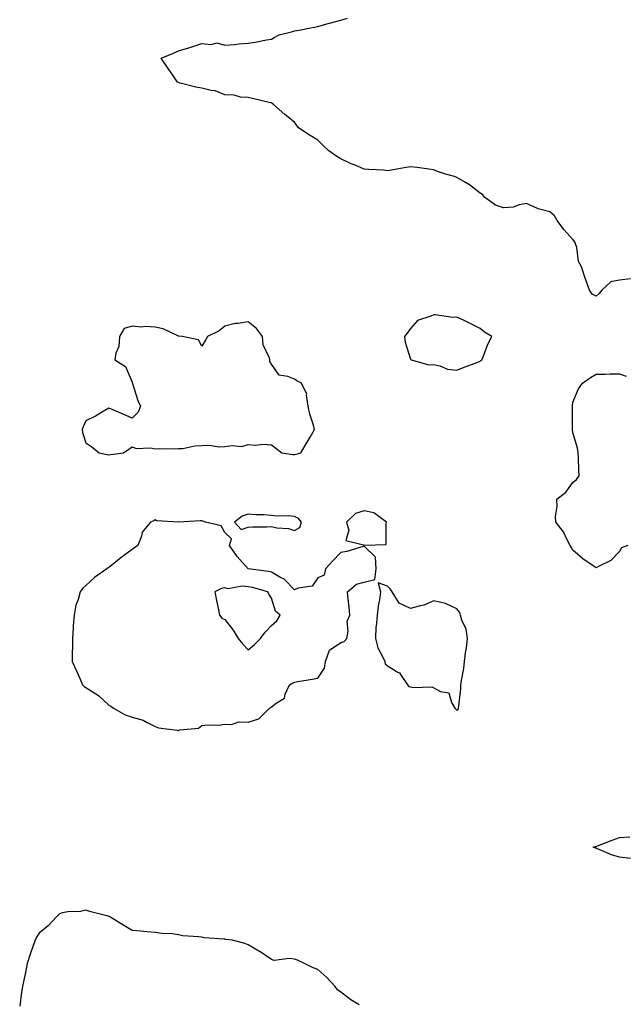
# Model space of a CAD drawing. Units: inches. Extents: x 936803 to 939443, y 7263578 to 7266218.
# Drawn here: x 937290 to 937550, y 7264954 to 7265378 of the extents above; entities that cross this region are included whole.
import ezdxf

# ---------------------------------------------------------------- set-up
doc = ezdxf.new("R2010")
doc.units = ezdxf.units.IN
doc.header["$MEASUREMENT"] = 0
doc.layers.add('Contour_93687263', color=7, linetype='Continuous', true_color=0xa9129a)

msp = doc.modelspace()

# ---------------------------------------------------------------- linework, layer by layer
at = {"layer": 'Contour_93687263'}
for points in [[(937552.91, 7265266.78, 3250), (937548.05, 7265266.2, 3250), (937544.41, 7265265.56, 3250), (937540.52, 7265261.92, 3250), (937539.42, 7265260.55, 3250), (937538.05, 7265259.36, 3250), (937536.28, 7265260.15, 3250), (937535.2, 7265261.92, 3250), (937533.55, 7265266.42, 3250), (937533.26, 7265267.13, 3250), (937531.71, 7265271.92, 3250), (937530.42, 7265274.29, 3250), (937529.71, 7265280.26, 3250), (937529.2, 7265281.92, 3250), (937528.87, 7265282.74, 3250), (937528.05, 7265283.69, 3250), (937524.18, 7265288.04, 3250), (937521.25, 7265291.92, 3250), (937520.06, 7265293.92, 3250), (937518.05, 7265295.67, 3250), (937513.12, 7265296.99, 3250), (937512.79, 7265297.18, 3250), (937508.05, 7265299.24, 3250), (937504.88, 7265298.75, 3250), (937502.3, 7265297.67, 3250), (937498.05, 7265297.33, 3250), (937494.63, 7265298.5, 3250), (937490.01, 7265301.92, 3250), (937489.19, 7265303.06, 3250), (937488.05, 7265303.78, 3250), (937483.44, 7265307.31, 3250), (937481.72, 7265308.25, 3250), (937478.05, 7265310.44, 3250), (937476.96, 7265310.84, 3250), (937473.19, 7265311.92, 3250), (937469.27, 7265313.14, 3250), (937468.05, 7265313.78, 3250), (937465.96, 7265314, 3250), (937460.92, 7265314.79, 3250), (937458.05, 7265315.08, 3250), (937455.31, 7265314.66, 3250), (937449.82, 7265313.69, 3250), (937448.05, 7265313.4, 3250), (937446.4, 7265313.57, 3250), (937440.04, 7265313.91, 3250), (937438.05, 7265314.13, 3250), (937434.25, 7265315.72, 3250), (937432.51, 7265316.38, 3250), (937428.05, 7265318.52, 3250), (937425.9, 7265319.77, 3250), (937422.88, 7265321.92, 3250), (937420.45, 7265324.32, 3250), (937418.05, 7265326.53, 3250), (937414.73, 7265328.61, 3250), (937409.78, 7265331.92, 3250), (937409.03, 7265332.9, 3250), (937408.05, 7265334.26, 3250), (937403.8, 7265337.67, 3250), (937398.93, 7265341.92, 3250), (937398.44, 7265342.31, 3250), (937398.05, 7265342.61, 3250), (937397.16, 7265342.82, 3250), (937390.51, 7265344.37, 3250), (937388.05, 7265344.92, 3250), (937384.82, 7265345.15, 3250), (937382.1, 7265345.97, 3250), (937378.05, 7265346.15, 3250), (937373.87, 7265347.74, 3250), (937372.06, 7265347.91, 3250), (937368.05, 7265348.92, 3250), (937365.48, 7265349.35, 3250), (937358.79, 7265351.18, 3250), (937358.05, 7265351.33, 3250), (937357.64, 7265351.51, 3250), (937357.35, 7265351.92, 3250), (937355.85, 7265354.12, 3250), (937353.57, 7265357.44, 3250), (937350.62, 7265361.92, 3250), (937355.92, 7265364.06, 3250), (937358.05, 7265365.06, 3250), (937362.53, 7265366.4, 3250), (937363.37, 7265366.6, 3250), (937368.05, 7265368.27, 3250), (937372.17, 7265367.8, 3250), (937374.59, 7265368.46, 3250), (937378.05, 7265367.48, 3250), (937382.2, 7265367.77, 3250), (937384.2, 7265368.07, 3250), (937388.05, 7265368.38, 3250), (937391.13, 7265368.84, 3250), (937395.91, 7265369.78, 3250), (937398.05, 7265370.12, 3250), (937399.23, 7265370.75, 3250), (937401.41, 7265371.92, 3250), (937406.69, 7265373.28, 3250), (937408.05, 7265373.62, 3250), (937410.1, 7265373.97, 3250), (937414.97, 7265375, 3250), (937418.05, 7265375.46, 3250), (937423.04, 7265376.94, 3250), (937423.08, 7265376.95, 3250), (937428.05, 7265378.3, 3250), (937430.83, 7265379.15, 3250)], [(937551.75, 7265151.92, 3250), (937549.03, 7265150.94, 3250), (937548.05, 7265149.29, 3250), (937544.44, 7265145.53, 3250), (937539.04, 7265142.91, 3250), (937538.05, 7265142.32, 3250), (937536.75, 7265143.22, 3250), (937532.28, 7265146.16, 3250), (937528.05, 7265149.87, 3250), (937527.3, 7265151.17, 3250), (937526.9, 7265151.92, 3250), (937525.53, 7265154.44, 3250), (937523.96, 7265157.83, 3250), (937520.74, 7265161.92, 3250), (937520.52, 7265164.38, 3250), (937521.23, 7265168.74, 3250), (937521.06, 7265171.92, 3250), (937525.05, 7265174.92, 3250), (937528.05, 7265179.12, 3250), (937529.6, 7265180.37, 3250), (937530.73, 7265181.92, 3250), (937530.57, 7265184.44, 3250), (937530.4, 7265189.57, 3250), (937530.27, 7265191.92, 3250), (937529.95, 7265193.82, 3250), (937528.05, 7265200.56, 3250), (937527.89, 7265201.75, 3250), (937527.87, 7265201.92, 3250), (937527.86, 7265202.12, 3250), (937527.86, 7265211.72, 3250), (937527.85, 7265211.92, 3250), (937527.84, 7265212.13, 3250), (937528.05, 7265213.73, 3250), (937530.49, 7265219.48, 3250), (937532.24, 7265221.92, 3250), (937535.59, 7265224.37, 3250), (937538.05, 7265225.74, 3250), (937541.88, 7265225.75, 3250), (937544.16, 7265225.82, 3250), (937548.05, 7265225.82, 3250), (937550.97, 7265224.85, 3250)], [(937552.86, 7265017.11, 3250), (937548.05, 7265017.72, 3250), (937544.72, 7265018.6, 3250), (937538.7, 7265021.27, 3250), (937538.05, 7265021.49, 3250), (937537.72, 7265021.59, 3250), (937536.8, 7265021.92, 3250), (937537.74, 7265022.23, 3250), (937538.05, 7265022.27, 3250), (937538.61, 7265022.49, 3250), (937544.92, 7265025.05, 3250), (937548.05, 7265026.12, 3250), (937552.56, 7265026.42, 3250)], [(937435.95, 7264954.02, 3251), (937432.36, 7264956.23, 3251), (937428.05, 7264959.54, 3251), (937426.63, 7264960.49, 3251), (937425.59, 7264961.92, 3251), (937421.97, 7264965.84, 3251), (937418.05, 7264969.21, 3251), (937416.06, 7264969.93, 3251), (937412.39, 7264971.92, 3251), (937409.35, 7264973.22, 3251), (937408.05, 7264973.72, 3251), (937405.92, 7264974.05, 3251), (937399.34, 7264973.21, 3251), (937398.05, 7264973.64, 3251), (937393.09, 7264976.97, 3251), (937392.9, 7264977.07, 3251), (937388.05, 7264979.83, 3251), (937386.59, 7264980.46, 3251), (937381.35, 7264981.92, 3251), (937378.4, 7264982.26, 3251), (937378.05, 7264982.28, 3251), (937377.63, 7264982.33, 3251), (937369.1, 7264982.97, 3251), (937368.05, 7264983.13, 3251), (937366.62, 7264983.35, 3251), (937359.97, 7264983.84, 3251), (937358.05, 7264984.2, 3251), (937355.41, 7264984.56, 3251), (937350.87, 7264984.73, 3251), (937348.05, 7264985.22, 3251), (937344.43, 7264985.53, 3251), (937341.87, 7264985.75, 3251), (937338.05, 7264986.11, 3251), (937334.42, 7264988.29, 3251), (937328.49, 7264991.92, 3251), (937328.21, 7264992.08, 3251), (937328.05, 7264992.14, 3251), (937327.73, 7264992.23, 3251), (937320.3, 7264994.17, 3251), (937318.05, 7264994.86, 3251), (937315.76, 7264994.21, 3251), (937310.28, 7264994.15, 3251), (937308.05, 7264993.74, 3251), (937306.79, 7264993.18, 3251), (937305.47, 7264991.92, 3251), (937301.91, 7264988.06, 3251), (937298.05, 7264984.91, 3251), (937296.78, 7264983.19, 3251), (937296.25, 7264981.92, 3251), (937295.31, 7264979.18, 3251), (937294.09, 7264975.88, 3251), (937292.84, 7264971.92, 3251), (937292.02, 7264967.95, 3251), (937291.46, 7264965.33, 3251), (937290.76, 7264961.92, 3251), (937290.4, 7264959.57, 3251), (937289.58, 7264953.45, 3251)]]:
    msp.add_polyline3d(points, dxfattribs=at)
for points in [[(937488.05, 7265231.35, 3251), (937488.35, 7265231.62, 3251), (937488.78, 7265231.92, 3251), (937489.31, 7265233.19, 3251), (937491.31, 7265238.67, 3251), (937493.04, 7265241.92, 3251), (937490, 7265243.86, 3251), (937488.05, 7265245.43, 3251), (937483.76, 7265247.63, 3251), (937481.17, 7265248.8, 3251), (937478.05, 7265250.27, 3251), (937476.31, 7265250.18, 3251), (937468.6, 7265251.37, 3251), (937468.05, 7265251.33, 3251), (937466.86, 7265250.73, 3251), (937461.08, 7265248.88, 3251), (937458.05, 7265245.43, 3251), (937456.54, 7265243.43, 3251), (937455.47, 7265241.92, 3251), (937455.67, 7265239.54, 3251), (937458.05, 7265232.2, 3251), (937458.12, 7265231.99, 3251), (937458.31, 7265231.92, 3251), (937465.9, 7265229.77, 3251), (937468.05, 7265229.87, 3251), (937470.66, 7265229.31, 3251), (937474.03, 7265227.9, 3251), (937478.05, 7265227.41, 3251), (937481.15, 7265228.82, 3251), (937487.11, 7265230.97, 3251)], [(937408.05, 7265191.08, 3251), (937408.76, 7265191.22, 3251), (937410.72, 7265191.92, 3251), (937413.53, 7265196.44, 3251), (937414.78, 7265198.65, 3251), (937416.67, 7265201.92, 3251), (937416.21, 7265203.77, 3251), (937414.69, 7265208.56, 3251), (937413.99, 7265211.92, 3251), (937413.21, 7265216.76, 3251), (937413.32, 7265217.19, 3251), (937411.1, 7265221.92, 3251), (937408.97, 7265222.85, 3251), (937408.05, 7265223.55, 3251), (937405.17, 7265224.8, 3251), (937401.43, 7265225.3, 3251), (937398.05, 7265230.03, 3251), (937397.4, 7265231.27, 3251), (937397.46, 7265231.92, 3251), (937397.33, 7265232.64, 3251), (937394.51, 7265238.38, 3251), (937394.2, 7265241.92, 3251), (937391.6, 7265245.46, 3251), (937388.05, 7265248.33, 3251), (937383.69, 7265247.55, 3251), (937382.42, 7265247.55, 3251), (937378.05, 7265246.37, 3251), (937375.55, 7265244.41, 3251), (937370.6, 7265241.92, 3251), (937369.61, 7265240.36, 3251), (937368.05, 7265237.77, 3251), (937366.72, 7265240.59, 3251), (937359.57, 7265241.92, 3251), (937358.23, 7265242.1, 3251), (937358.05, 7265242.13, 3251), (937357.75, 7265242.22, 3251), (937351.36, 7265245.23, 3251), (937348.05, 7265245.95, 3251), (937343.73, 7265246.25, 3251), (937342.14, 7265246, 3251), (937338.05, 7265246.44, 3251), (937334.61, 7265245.37, 3251), (937332.62, 7265241.92, 3251), (937332.35, 7265237.62, 3251), (937330.98, 7265234.85, 3251), (937330.56, 7265231.92, 3251), (937335.17, 7265229.05, 3251), (937338.05, 7265222.31, 3251), (937338.12, 7265221.99, 3251), (937338.15, 7265221.92, 3251), (937338.21, 7265221.76, 3251), (937340.57, 7265214.44, 3251), (937341.66, 7265211.92, 3251), (937340.63, 7265209.34, 3251), (937338.05, 7265206.74, 3251), (937334.52, 7265208.39, 3251), (937329.41, 7265210.56, 3251), (937328.05, 7265211.16, 3251), (937326.22, 7265210.09, 3251), (937322.31, 7265207.65, 3251), (937318.05, 7265205.58, 3251), (937316.88, 7265203.09, 3251), (937316.55, 7265201.92, 3251), (937316.73, 7265200.6, 3251), (937318.05, 7265196.23, 3251), (937320.63, 7265194.5, 3251), (937323.84, 7265191.92, 3251), (937327.28, 7265191.15, 3251), (937328.05, 7265191, 3251), (937328.89, 7265191.08, 3251), (937334.28, 7265191.92, 3251), (937336.61, 7265193.36, 3251), (937338.05, 7265194.37, 3251), (937339.8, 7265193.68, 3251), (937345.93, 7265194.04, 3251), (937348.05, 7265193.61, 3251), (937349.82, 7265193.69, 3251), (937356.41, 7265193.56, 3251), (937358.05, 7265193.65, 3251), (937359.9, 7265193.78, 3251), (937365.09, 7265194.89, 3251), (937368.05, 7265195.04, 3251), (937371.27, 7265195.14, 3251), (937375.55, 7265194.42, 3251), (937378.05, 7265194.58, 3251), (937381.22, 7265195.08, 3251), (937385.36, 7265194.61, 3251), (937388.05, 7265195.49, 3251), (937391.34, 7265195.21, 3251), (937394.41, 7265195.56, 3251), (937398.05, 7265195.32, 3251), (937399.95, 7265193.82, 3251), (937402.52, 7265191.92, 3251), (937407.26, 7265191.13, 3251)], [(937438.05, 7265152, 3251), (937438.21, 7265152.08, 3251), (937447.61, 7265152.37, 3251), (937447.48, 7265161.35, 3251), (937447.76, 7265161.92, 3251), (937442.16, 7265166.03, 3251), (937438.05, 7265166.87, 3251), (937434.28, 7265165.69, 3251), (937430.45, 7265161.92, 3251), (937431.5, 7265158.47, 3251), (937430.16, 7265154.04, 3251), (937437.79, 7265152.17, 3251)], [(937388.05, 7265075.88, 3251), (937392.69, 7265077.28, 3251), (937397.27, 7265081.92, 3251), (937397.83, 7265082.14, 3251), (937398.05, 7265082.36, 3251), (937400.08, 7265083.95, 3251), (937403.77, 7265086.2, 3251), (937404.04, 7265087.91, 3251), (937405.89, 7265091.92, 3251), (937407.26, 7265092.7, 3251), (937408.05, 7265093.09, 3251), (937409.49, 7265093.36, 3251), (937415.66, 7265094.31, 3251), (937418.05, 7265094.78, 3251), (937420.94, 7265099.03, 3251), (937421.44, 7265101.92, 3251), (937423.11, 7265106.85, 3251), (937428.05, 7265110.2, 3251), (937429.46, 7265110.51, 3251), (937430.61, 7265111.92, 3251), (937431.2, 7265115.07, 3251), (937430.76, 7265119.21, 3251), (937431.84, 7265121.92, 3251), (937431.57, 7265125.44, 3251), (937431.18, 7265128.79, 3251), (937430.91, 7265131.92, 3251), (937434.71, 7265135.26, 3251), (937438.05, 7265136.2, 3251), (937442.65, 7265137.32, 3251), (937443.28, 7265141.92, 3251), (937443.01, 7265146.88, 3251), (937438.05, 7265151.63, 3251), (937437.68, 7265151.55, 3251), (937430.64, 7265149.33, 3251), (937428.05, 7265148.89, 3251), (937424.58, 7265145.39, 3251), (937421.4, 7265141.92, 3251), (937420.82, 7265139.15, 3251), (937418.05, 7265138.04, 3251), (937415.58, 7265134.39, 3251), (937409.61, 7265133.48, 3251), (937408.05, 7265132.78, 3251), (937403.52, 7265137.39, 3251), (937401.72, 7265138.25, 3251), (937398.05, 7265140.42, 3251), (937396.82, 7265140.69, 3251), (937388.05, 7265141.92, 3251), (937383.28, 7265147.15, 3251), (937379.97, 7265151.92, 3251), (937380.95, 7265154.82, 3251), (937378.05, 7265157.49, 3251), (937376.47, 7265160.34, 3251), (937369.62, 7265161.92, 3251), (937368.55, 7265162.43, 3251), (937368.05, 7265162.56, 3251), (937367.37, 7265162.6, 3251), (937358.05, 7265161.92, 3251), (937348.76, 7265162.62, 3251), (937348.05, 7265163.02, 3251), (937347.44, 7265162.54, 3251), (937345.94, 7265161.92, 3251), (937342.34, 7265157.63, 3251), (937342.07, 7265155.94, 3251), (937340.53, 7265151.92, 3251), (937339.1, 7265150.87, 3251), (937338.05, 7265150.15, 3251), (937333.26, 7265146.71, 3251), (937330.76, 7265144.63, 3251), (937328.05, 7265142.42, 3251), (937327.68, 7265142.29, 3251), (937327.15, 7265141.92, 3251), (937321.85, 7265138.12, 3251), (937318.05, 7265134.73, 3251), (937316.6, 7265133.37, 3251), (937315.61, 7265131.92, 3251), (937314.82, 7265128.69, 3251), (937313.73, 7265126.25, 3251), (937313.11, 7265121.92, 3251), (937312.68, 7265117.29, 3251), (937312.68, 7265116.55, 3251), (937312.3, 7265111.92, 3251), (937312.32, 7265107.64, 3251), (937312.2, 7265106.07, 3251), (937312.23, 7265101.92, 3251), (937314.09, 7265097.96, 3251), (937315.63, 7265094.34, 3251), (937316.7, 7265091.92, 3251), (937317.32, 7265091.19, 3251), (937318.05, 7265090.82, 3251), (937321.25, 7265088.72, 3251), (937323.5, 7265087.37, 3251), (937328.05, 7265083.16, 3251), (937328.84, 7265082.71, 3251), (937330.03, 7265081.92, 3251), (937335.04, 7265078.91, 3251), (937338.05, 7265077.93, 3251), (937342.81, 7265076.68, 3251), (937344.18, 7265075.8, 3251), (937348.05, 7265073.9, 3251), (937349.48, 7265073.35, 3251), (937357.56, 7265072.41, 3251), (937358.05, 7265072.28, 3251), (937358.62, 7265072.49, 3251), (937366.72, 7265073.25, 3251), (937368.05, 7265074.42, 3251), (937370.85, 7265074.71, 3251), (937375.39, 7265074.58, 3251), (937378.05, 7265074.96, 3251), (937380.95, 7265074.82, 3251), (937384, 7265075.97, 3251)], [(937408.05, 7265158.39, 3251), (937410.27, 7265159.69, 3251), (937411.06, 7265161.92, 3251), (937409.71, 7265163.58, 3251), (937408.05, 7265164.37, 3251), (937405.29, 7265164.68, 3251), (937400.63, 7265164.5, 3251), (937398.05, 7265164.91, 3251), (937394.8, 7265165.17, 3251), (937391.33, 7265165.2, 3251), (937388.05, 7265165.5, 3251), (937385.47, 7265164.5, 3251), (937382.22, 7265161.92, 3251), (937385.02, 7265158.89, 3251), (937388.05, 7265159.83, 3251), (937390.05, 7265159.93, 3251), (937396.09, 7265159.96, 3251), (937398.05, 7265160.05, 3251), (937400.46, 7265159.51, 3251), (937405.46, 7265159.32, 3251)], [(937388.05, 7265107.03, 3252), (937390.75, 7265109.22, 3252), (937393.35, 7265111.92, 3252), (937395.34, 7265114.63, 3252), (937398.05, 7265117.45, 3252), (937400.47, 7265119.5, 3252), (937401.84, 7265121.92, 3252), (937399.79, 7265123.66, 3252), (937398.05, 7265129.31, 3252), (937397.04, 7265130.91, 3252), (937396.52, 7265131.92, 3252), (937389.9, 7265133.77, 3252), (937388.05, 7265134.13, 3252), (937385.54, 7265134.43, 3252), (937379.45, 7265133.32, 3252), (937378.05, 7265133.67, 3252), (937376.61, 7265133.37, 3252), (937373.65, 7265131.92, 3252), (937374.39, 7265128.26, 3252), (937375.09, 7265124.89, 3252), (937375.7, 7265121.92, 3252), (937376.71, 7265120.58, 3252), (937378.05, 7265120.11, 3252), (937381.61, 7265115.47, 3252), (937383.72, 7265111.92, 3252), (937385.64, 7265109.51, 3252)], [(937478.05, 7265081, 3251), (937478.53, 7265081.44, 3251), (937478.79, 7265081.92, 3251), (937478.83, 7265082.69, 3251), (937479.66, 7265090.31, 3251), (937479.72, 7265091.92, 3251), (937479.95, 7265093.81, 3251), (937480.97, 7265099, 3251), (937481.27, 7265101.92, 3251), (937481.75, 7265105.62, 3251), (937482.11, 7265107.86, 3251), (937482.6, 7265111.92, 3251), (937482.01, 7265115.88, 3251), (937480.17, 7265119.79, 3251), (937479.61, 7265121.92, 3251), (937479.26, 7265123.13, 3251), (937478.05, 7265124.67, 3251), (937473.09, 7265126.96, 3251), (937473.01, 7265126.96, 3251), (937468.05, 7265128.16, 3251), (937463.77, 7265126.21, 3251), (937462.14, 7265126, 3251), (937458.05, 7265124.83, 3251), (937453.22, 7265127.1, 3251), (937450.13, 7265131.92, 3251), (937449.32, 7265133.19, 3251), (937448.05, 7265134.45, 3251), (937444.14, 7265135.83, 3251), (937445.13, 7265131.92, 3251), (937444.66, 7265128.53, 3251), (937444.1, 7265125.87, 3251), (937443.64, 7265121.92, 3251), (937443.18, 7265117.06, 3251), (937443.09, 7265116.88, 3251), (937442.92, 7265111.92, 3251), (937444.01, 7265107.88, 3251), (937446.16, 7265103.8, 3251), (937446.93, 7265101.92, 3251), (937447.07, 7265100.94, 3251), (937448.05, 7265100.05, 3251), (937452.62, 7265097.35, 3251), (937453.25, 7265097.12, 3251), (937453.68, 7265096.29, 3251), (937456.75, 7265091.92, 3251), (937457.35, 7265091.22, 3251), (937458.05, 7265091.1, 3251), (937459.15, 7265090.82, 3251), (937467.17, 7265091.04, 3251), (937468.05, 7265090.54, 3251), (937470.95, 7265089.03, 3251), (937474.54, 7265088.41, 3251), (937475.67, 7265084.29, 3251), (937477.1, 7265081.92, 3251), (937477.6, 7265081.46, 3251)]]:
    msp.add_polyline3d(points, close=True, dxfattribs=at)

doc.saveas('drawing.dxf')
